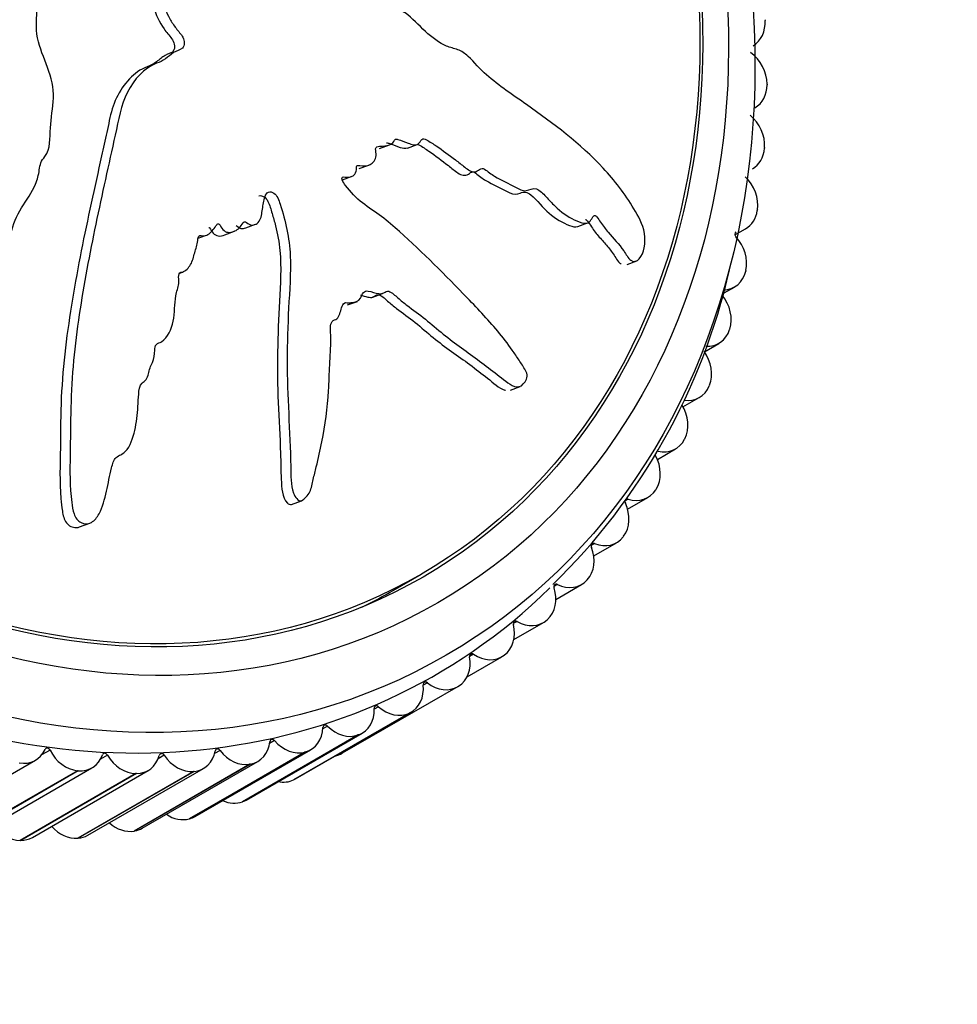
# Model space of a CAD drawing. Units: millimetres. Extents: x 0 to 1136, y 0 to 1844.
# Drawn here: x 354 to 382, y 563 to 593 of the extents above; entities that cross this region are included whole.
import ezdxf
from ezdxf import colors
from ezdxf.entities.mleader import LeaderData, LeaderLine
from ezdxf.math import Vec2, Vec3

# ---------------------------------------------------------------- set-up
doc = ezdxf.new("R2010")
doc.units = ezdxf.units.MM
doc.layers.add('DV7_Défaut', color=7, linetype='Continuous')
doc.layers.add('Défaut', color=7, linetype='Continuous')

# ---------------------------------------------------------------- blocks, each defined once
blk = doc.blocks.new('_DOT')
at = {"color": 0}
blk.add_line((0, 0), (-1, 0), dxfattribs=at)
at = {"color": 0, "const_width": 0.333}
blk.add_lwpolyline([(-0.1665, 0, 1), (0.1665, 0, 1)], format="xyb", close=True, dxfattribs=at)
blk = doc.blocks.new('SE6')
at = {"layer": 'DV7_Défaut', "color": 7, "linetype": 'Continuous'}
for p, q in [((376.543, 592.636), (376.545, 592.616)), ((376.605, 590.688), (376.605, 590.668)), ((364.894, 588.74), (365.188, 588.85)), ((365.734, 588.756), (366.027, 588.866)), ((376.528, 588.767), (376.527, 588.747)), ((364.276, 588.132), (364.569, 588.241)), ((363.77, 587.793), (364.064, 587.902)), ((376.314, 586.884), (376.311, 586.866)), ((360.211, 586.131), (360.506, 586.241)), ((360.846, 586.341), (361.141, 586.451)), ((370.886, 586.381), (371.182, 586.492)), ((375.631, 586.127), (375.956, 586.315)), ((359.404, 586.025), (359.633, 586.111)), ((372.376, 585.236), (372.667, 585.344)), ((375.963, 585.052), (375.959, 585.034)), ((358.832, 584.963), (358.954, 585.009)), ((375.307, 584.373), (375.617, 584.552)), ((364.686, 584.247), (364.977, 584.356)), ((363.925, 584.009), (364.22, 584.119)), ((375.479, 583.281), (375.473, 583.264)), ((374.711, 582.595), (375.15, 582.849)), ((368.845, 581.431), (369.14, 581.541)), ((374.863, 581.582), (374.856, 581.565)), ((374.064, 580.93), (374.556, 581.214)), ((374.119, 579.964), (374.111, 579.949)), ((373.289, 579.341), (373.839, 579.659)), ((372.389, 577.836), (373.004, 578.191)), ((373.253, 578.439), (373.243, 578.424)), ((362.228, 577.976), (362.528, 578.089)), ((372.407, 578.139), (372.313, 578.085)), ((355.826, 577.298), (356.132, 577.412)), ((372.268, 577.014), (372.258, 577)), ((371.392, 576.793), (371.29, 576.734)), ((371.366, 576.423), (372.056, 576.822)), ((365.305, 575.38), (366.155, 575.871)), ((370.271, 575.558), (370.161, 575.495)), ((370.221, 575.107), (371, 575.557)), ((371.172, 575.699), (371.161, 575.686)), ((369.049, 574.441), (368.933, 574.374)), ((368.951, 573.891), (369.843, 574.405)), ((369.97, 574.501), (369.958, 574.489)), ((367.735, 573.448), (367.614, 573.378)), ((368.671, 573.427), (368.657, 573.417)), ((367.538, 572.766), (368.591, 573.374)), ((366.337, 572.587), (366.21, 572.514)), ((367.266, 572.476), (363.766, 570.455)), ((367.28, 572.485), (367.266, 572.476)), ((365.793, 571.672), (362.293, 569.651)), ((365.808, 571.679), (362.308, 569.658)), ((362.35, 569.68), (365.85, 571.701)), ((364.862, 571.862), (364.729, 571.785)), ((365.808, 571.679), (365.793, 571.672)), ((360.863, 569.041), (364.363, 571.062)), ((363.32, 571.277), (363.179, 571.195)), ((364.247, 571.009), (360.747, 568.988)), ((364.263, 571.015), (360.763, 568.994)), ((361.719, 570.836), (361.568, 570.748)), ((364.263, 571.015), (364.247, 571.009)), ((354.933, 570.551), (354.676, 570.403)), ((362.638, 570.492), (359.138, 568.471)), ((362.654, 570.496), (359.154, 568.476)), ((359.315, 568.542), (362.815, 570.563)), ((360.07, 570.542), (359.905, 570.446)), ((362.654, 570.496), (362.638, 570.492)), ((350.988, 568.222), (354.488, 570.243)), ((356.667, 570.399), (356.456, 570.277)), ((357.714, 568.186), (361.214, 570.207)), ((358.383, 570.396), (358.199, 570.289)), ((355.761, 569.927), (352.261, 567.907)), ((355.779, 569.926), (352.279, 567.905)), ((352.699, 567.993), (356.199, 570.014)), ((357.525, 569.84), (354.025, 567.82)), ((357.543, 569.84), (354.043, 567.819)), ((354.396, 567.911), (357.896, 569.932)), ((355.779, 569.926), (355.761, 569.927)), ((359.267, 569.906), (355.767, 567.885)), ((359.284, 569.907), (355.784, 567.886)), ((356.072, 567.975), (359.572, 569.996)), ((360.974, 570.123), (357.474, 568.103)), ((360.991, 570.126), (357.491, 568.106)), ((357.543, 569.84), (357.525, 569.84)), ((359.284, 569.907), (359.267, 569.906)), ((360.991, 570.126), (360.974, 570.123)), ((362.308, 569.658), (362.293, 569.651)), ((360.763, 568.994), (360.747, 568.988)), ((359.154, 568.476), (359.138, 568.471)), ((357.491, 568.106), (357.474, 568.103)), ((354.043, 567.819), (354.025, 567.82)), ((355.784, 567.886), (355.767, 567.885))]:
    blk.add_line(p, q, dxfattribs=at)
blk.add_arc((356.669, 589.371), 19.288, 314.252, 347.1294, dxfattribs=at)
for centre, major_axis in [((354.155, 595.5), (-12.75, 22.084)), ((354.655, 595.789), (-12, 20.785)), ((354.655, 595.789), (-11.55, 20.005)), ((354.655, 595.789), (-11.5, 19.919))]:
    blk.add_ellipse(centre, major_axis=major_axis, ratio=0.816497, dxfattribs=at)
for centre, major_axis, start_param, end_param in [((353.655, 595.212), (-12.925, 22.387), 0, 3.347386), ((375.681, 592.714), (-0.5, 0.866), 3.141593, 4.169398), ((375.739, 590.858), (0.5, -0.866), 0.951011, 2.086532), ((375.739, 590.84), (-0.5, 0.866), 3.141593, 4.091827), ((375.665, 589.01), (0.5, -0.866), 0.87344, 2.008962), ((375.663, 588.991), (-0.5, 0.866), 3.141593, 4.014257), ((375.459, 587.199), (0.5, -0.866), 0.79587, 1.931392), ((375.456, 587.181), (-0.5, 0.866), 3.141593, 3.936687), ((375.715, 586.133), (0.05, -0.0866), 3.141593, 4.995414), ((375.121, 585.436), (0.5, -0.866), 0.7183, 1.853821), ((375.117, 585.418), (-0.5, 0.866), 2.723595, 3.859117), ((374.655, 583.731), (0.5, -0.866), 0.64073, 1.776251), ((374.65, 583.715), (-0.5, 0.866), 2.646025, 3.781547), ((374.062, 582.096), (0.5, -0.866), 0.56316, 1.698681), ((374.056, 582.08), (-0.5, 0.866), 2.568455, 3.703977), ((373.347, 580.54), (0.5, -0.866), 0.485589, 1.621111), ((373.339, 580.525), (-0.5, 0.866), 2.490885, 3.626406), ((372.513, 579.072), (0.5, -0.866), 0.408019, 1.543541), ((372.504, 579.058), (-0.5, 0.866), 2.413315, 3.548836), ((371.566, 577.701), (0.5, -0.866), 0.330449, 1.46597), ((372.397, 578.048), (0.05, -0.0866), 2.413315, 4.607563), ((371.556, 577.688), (-0.5, 0.866), 2.335745, 3.471266), ((371.376, 576.704), (0.05, -0.0866), 2.335745, 4.529993), ((370.511, 576.435), (0.5, -0.866), 0.252879, 1.3884), ((370.248, 575.471), (0.05, -0.0866), 2.258174, 4.452423), ((370.5, 576.423), (-0.5, 0.866), 2.258174, 3.393696), ((353.805, 595.298), (-11.5, 19.919), 3.084324, 3.141593), ((369.355, 575.282), (0.5, -0.866), 0.175309, 1.31083), ((368.104, 574.249), (0.5, -0.866), 0.097738, 1.23326), ((369.02, 574.358), (0.05, -0.0866), 2.180604, 4.374853), ((369.343, 575.271), (-0.5, 0.866), 2.180604, 3.316126), ((367.7, 573.369), (0.05, -0.0866), 2.103034, 4.297282), ((368.091, 574.24), (-0.5, 0.866), 2.103034, 3.238555), ((366.766, 573.343), (0.5, -0.866), 0.020168, 1.15569), ((365.35, 572.567), (-0.5, 0.866), 3.084191, 4.219712), ((366.295, 572.512), (0.05, -0.0866), 2.025464, 4.219712), ((366.752, 573.334), (-0.5, 0.866), 2.025464, 3.160985), ((363.863, 571.928), (-0.5, 0.866), 3.006621, 4.142142), ((364.815, 571.792), (0.05, -0.0866), 1.947894, 4.142142), ((365.335, 572.56), (0.5, -0.866), 5.089486, 6.225008), ((362.315, 571.429), (-0.5, 0.866), 2.92905, 4.064572), ((363.267, 571.212), (0.05, -0.0866), 1.870323, 4.064572), ((363.848, 571.922), (0.5, -0.866), 5.011916, 6.147437), ((360.714, 571.073), (-0.5, 0.866), 2.85148, 3.987002), ((361.661, 570.777), (0.05, -0.0866), 1.792753, 3.987002), ((362.299, 571.425), (0.5, -0.866), 4.934346, 6.069867), ((353.988, 571.109), (-0.5, 0.866), 2.541199, 3.676721), ((354.858, 570.518), (0.05, -0.0866), 1.482472, 3.676721), ((355.681, 570.882), (-0.5, 0.866), 1.482472, 2.617994), ((356.596, 570.359), (0.05, -0.0866), 1.560043, 3.754291), ((358.316, 570.349), (0.05, -0.0866), 1.637613, 3.831861), ((359.072, 570.862), (-0.5, 0.866), 2.77391, 3.909431), ((360.008, 570.489), (0.05, -0.0866), 1.715183, 3.909431), ((360.698, 571.07), (0.5, -0.866), 4.856776, 5.992297), ((363.252, 571.313), (-0.5, 0.866), 2.867959, 3.160985), ((355.699, 570.88), (-0.5, 0.866), 2.61877, 3.754291), ((357.379, 570.798), (-0.5, 0.866), 1.560043, 2.695564), ((357.396, 570.798), (-0.5, 0.866), 2.69634, 3.831861), ((359.055, 570.861), (0.5, -0.866), 4.779205, 5.914727), ((361.835, 570.539), (0.5, -0.866), 5.658627, 6.225008), ((361.85, 570.547), (-0.5, 0.866), 3.084191, 3.141593), ((360.348, 569.902), (0.5, -0.866), 5.434251, 6.147437), ((360.363, 569.907), (-0.5, 0.866), 3.006621, 3.141593), ((357.198, 569.049), (0.5, -0.866), 5.088084, 5.992297), ((358.799, 569.404), (0.5, -0.866), 5.250349, 6.069867), ((358.815, 569.408), (-0.5, 0.866), 2.92905, 3.141593), ((353.879, 568.777), (0.5, -0.866), 4.800766, 5.837157), ((355.555, 568.84), (0.5, -0.866), 4.9396, 5.914727), ((357.214, 569.052), (-0.5, 0.866), 2.85148, 3.141593), ((353.896, 568.777), (-0.5, 0.866), 2.69634, 3.141593), ((355.572, 568.841), (-0.5, 0.866), 2.77391, 3.141593)]:
    blk.add_ellipse(centre, major_axis=major_axis, ratio=0.816497, start_param=start_param, end_param=end_param, dxfattribs=at)
for points, knots in [([(354.952, 596.521), (354.752, 596.529), (354.551, 596.53), (354.152, 596.516), (353.943, 596.561), (353.544, 596.534), (353.351, 596.457), (353.1, 596.296), (353.022, 596.232), (352.876, 596.09), (352.816, 596.004), (352.644, 595.894), (352.503, 595.9), (352.346, 596.089), (352.316, 596.212), (352.184, 596.416), (352.101, 596.507), (351.961, 596.706), (351.909, 596.817), (351.646, 597.367), (351.289, 597.716), (350.486, 598.216), (350.037, 598.322), (349.166, 598.587), (348.729, 598.718), (347.411, 599.097), (346.523, 599.332), (344.738, 599.724), (343.84, 599.884), (342.035, 600.08), (341.132, 600.089), (339.762, 600.079), (339.3, 600.06), (338.743, 599.931), (338.632, 599.903), (338.43, 599.797), (338.345, 599.708), (338.29, 599.485), (338.311, 599.359), (338.454, 599.162), (338.561, 599.091), (338.891, 598.935), (339.133, 598.894), (339.604, 598.802), (339.84, 598.763), (340.189, 598.681), (340.316, 598.654), (340.478, 598.473), (340.525, 598.354), (340.792, 598.093), (341.044, 598.018), (341.509, 597.897), (341.744, 597.868), (342.099, 597.842), (342.217, 597.839), (342.453, 597.817), (342.586, 597.807), (342.713, 597.667), (342.747, 597.612), (342.851, 597.538), (342.911, 597.519), (343.089, 597.47), (343.205, 597.425), (343.431, 597.316), (343.555, 597.301), (343.742, 597.288), (343.811, 597.277), (343.901, 597.182), (343.923, 597.117), (344.116, 596.849), (344.365, 596.718), (344.858, 596.605), (345.108, 596.616), (345.476, 596.541), (345.595, 596.482), (345.779, 596.453), (345.841, 596.466), (345.963, 596.466), (346.04, 596.445), (346.076, 596.255), (346.181, 596.154), (346.391, 595.996), (346.515, 595.956), (346.756, 595.874), (346.874, 595.821), (347.058, 595.784), (347.126, 595.789), (347.229, 595.709), (347.198, 595.63), (347.238, 595.439), (347.341, 595.33), (347.488, 595.195), (347.543, 595.157), (347.621, 595.094), (347.644, 595.058), (347.609, 595.006), (347.583, 594.99), (347.512, 594.931), (347.47, 594.884), (347.429, 594.763), (347.437, 594.693), (347.493, 594.5), (347.558, 594.372), (347.716, 594.244), (347.778, 594.21), (347.851, 594.094), (347.79, 594.036), (347.745, 593.852), (347.805, 593.699), (348.018, 593.537), (348.149, 593.515), (348.397, 593.459), (348.522, 593.434), (348.7, 593.354), (348.758, 593.312), (348.811, 593.189), (348.812, 593.117), (348.74, 592.943), (348.615, 592.892), (348.054, 592.674), (347.584, 592.553), (346.597, 592.527), (346.089, 592.591), (345.08, 592.67), (344.576, 592.692), (343.067, 592.708), (342.073, 592.63), (340.8, 592.547), (340.529, 592.544), (340.25, 592.389), (340.199, 592.348), (340.121, 592.245), (340.092, 592.174), (340.155, 592.052), (340.209, 592.007), (340.306, 591.912), (340.36, 591.867), (340.539, 591.783), (340.671, 591.771), (340.924, 591.709), (341.05, 591.678), (341.427, 591.584), (341.678, 591.522), (342.428, 591.35), (342.924, 591.261), (343.671, 591.203), (343.92, 591.191), (344.417, 591.151), (344.665, 591.123), (345.039, 591.117), (345.164, 591.14), (345.35, 591.113), (345.414, 591.08), (345.484, 590.966), (345.503, 590.898), (345.655, 590.772), (345.786, 590.745), (345.959, 590.66), (346.019, 590.613), (346.031, 590.481), (346.037, 590.415), (346.081, 590.22), (346.115, 590.073), (346.281, 589.967), (346.343, 589.941), (346.443, 589.855), (346.463, 589.783), (346.462, 589.586), (346.439, 589.456), (346.44, 589.257), (346.455, 589.19), (346.525, 589.078), (346.563, 589.017), (346.538, 588.827), (346.468, 588.721), (346.347, 588.506), (346.294, 588.395), (346.142, 588.055), (346.045, 587.825), (345.71, 587.165), (345.475, 586.73), (345.093, 585.802), (344.895, 585.338), (344.586, 584.638), (344.454, 584.412), (344.4, 584.023), (344.431, 583.884), (344.567, 583.745), (344.615, 583.699), (344.725, 583.634), (344.794, 583.631), (344.957, 583.728), (345.036, 583.833), (345.213, 584.015), (345.299, 584.107), (345.552, 584.386), (345.714, 584.577), (346.177, 585.163), (346.458, 585.569), (347.283, 586.792), (347.815, 587.62), (348.425, 588.69), (348.542, 588.907), (348.749, 589.361), (348.837, 589.598), (349.052, 590.046), (349.188, 590.254), (349.401, 590.47), (349.442, 590.519), (349.525, 590.553), (349.564, 590.552), (349.593, 590.491), (349.591, 590.457), (349.6, 590.293), (349.623, 590.141), (349.777, 590.02), (349.837, 589.996), (349.929, 589.98), (349.969, 589.983), (349.986, 589.919), (349.989, 589.886), (350, 589.723), (350.009, 589.59), (350.126, 589.349), (350.229, 589.24), (350.412, 589.216), (350.473, 589.234), (350.596, 589.218), (350.617, 589.137), (350.651, 588.941), (350.666, 588.808), (350.742, 588.623), (350.777, 588.564), (350.851, 588.5), (350.884, 588.486), (350.917, 588.428), (350.908, 588.392), (350.895, 588.229), (350.87, 588.101), (350.828, 587.844), (350.808, 587.698), (350.913, 587.527), (350.968, 587.488), (351.06, 587.392), (351.041, 587.317), (350.99, 587.128), (350.945, 587.007), (350.804, 586.647), (350.7, 586.412), (350.539, 586.062), (350.484, 585.946), (350.374, 585.714), (350.32, 585.585), (350.355, 585.376), (350.391, 585.313), (350.462, 585.19), (350.491, 585.115), (350.404, 584.931), (350.349, 584.806), (350.216, 584.417), (350.156, 584.145), (350.052, 583.743), (350.008, 583.603), (350.069, 583.328), (350.154, 583.195), (350.113, 582.919), (350.033, 582.805), (349.879, 582.588), (349.8, 582.481), (349.592, 582.134), (349.488, 581.877), (349.395, 581.47), (349.363, 581.33), (349.369, 581.116), (349.384, 581.044), (349.457, 580.923), (349.513, 580.881), (349.587, 580.808), (349.613, 580.782), (349.631, 580.712), (349.614, 580.677), (349.557, 580.592), (349.506, 580.546), (349.368, 580.395), (349.283, 580.286), (349.045, 579.945), (348.904, 579.7), (348.637, 579.378), (348.533, 579.282), (348.423, 579.012), (348.467, 578.853), (348.711, 578.506), (349.019, 578.417), (349.555, 578.572), (349.763, 578.78), (350.352, 579.376), (350.7, 579.812), (351.606, 581.177), (352.045, 582.175), (352.671, 583.696), (352.86, 584.216), (353.253, 584.918), (353.424, 585.123), (353.628, 585.467), (353.679, 585.595), (353.723, 585.88), (353.727, 586.03), (353.806, 586.451), (353.928, 586.703), (354.213, 587.185), (354.387, 587.402), (354.55, 587.8), (354.585, 587.944), (354.618, 588.166), (354.629, 588.24), (354.679, 588.376), (354.727, 588.435), (354.959, 588.732), (354.919, 589.06), (354.962, 589.667), (355.019, 589.964), (355.047, 590.572), (354.97, 590.888), (354.747, 591.483), (354.616, 591.775), (354.486, 592.395), (354.544, 592.707), (354.526, 593.176), (354.506, 593.333), (354.497, 593.645), (354.511, 593.806), (354.659, 594.049), (354.774, 594.138), (354.971, 594.339), (355.052, 594.456), (355.153, 594.747), (355.171, 594.911), (355.126, 595.234), (355.033, 595.387), (355.005, 595.636), (355.043, 595.708), (355.059, 595.865), (355.016, 595.949), (354.993, 596.111), (355.004, 596.192), (355.007, 596.355), (354.988, 596.438), (354.969, 596.52)], [0, 0, 0, 0, 0.007813, 0.007813, 0.015625, 0.015625, 0.023438, 0.023438, 0.027344, 0.027344, 0.03125, 0.03125, 0.035156, 0.035156, 0.039063, 0.039063, 0.042969, 0.042969, 0.046875, 0.046875, 0.0625, 0.0625, 0.078125, 0.078125, 0.09375, 0.09375, 0.125, 0.125, 0.15625, 0.15625, 0.1875, 0.1875, 0.203125, 0.203125, 0.207031, 0.207031, 0.210938, 0.210938, 0.214844, 0.214844, 0.21875, 0.21875, 0.226563, 0.226563, 0.234375, 0.234375, 0.238281, 0.238281, 0.242188, 0.242188, 0.25, 0.25, 0.257813, 0.257813, 0.261719, 0.261719, 0.265625, 0.265625, 0.267578, 0.267578, 0.269531, 0.269531, 0.273438, 0.273438, 0.277344, 0.277344, 0.279297, 0.279297, 0.28125, 0.28125, 0.289063, 0.289063, 0.296875, 0.296875, 0.300781, 0.300781, 0.302734, 0.302734, 0.304688, 0.304688, 0.308594, 0.308594, 0.3125, 0.3125, 0.316406, 0.316406, 0.318359, 0.318359, 0.320313, 0.320313, 0.324219, 0.324219, 0.326172, 0.326172, 0.327148, 0.327148, 0.328125, 0.328125, 0.330078, 0.330078, 0.332031, 0.332031, 0.335938, 0.335938, 0.337891, 0.337891, 0.339844, 0.339844, 0.34375, 0.34375, 0.347656, 0.347656, 0.351563, 0.351563, 0.353516, 0.353516, 0.355469, 0.355469, 0.359375, 0.359375, 0.375, 0.375, 0.390625, 0.390625, 0.40625, 0.40625, 0.4375, 0.4375, 0.445313, 0.445313, 0.447266, 0.447266, 0.449219, 0.449219, 0.451172, 0.451172, 0.453125, 0.453125, 0.457031, 0.457031, 0.460938, 0.460938, 0.46875, 0.46875, 0.484375, 0.484375, 0.492188, 0.492188, 0.5, 0.5, 0.503906, 0.503906, 0.505859, 0.505859, 0.507813, 0.507813, 0.511719, 0.511719, 0.513672, 0.513672, 0.515625, 0.515625, 0.519531, 0.519531, 0.521484, 0.521484, 0.523438, 0.523438, 0.527344, 0.527344, 0.529297, 0.529297, 0.53125, 0.53125, 0.535156, 0.535156, 0.539063, 0.539063, 0.546875, 0.546875, 0.5625, 0.5625, 0.578125, 0.578125, 0.585938, 0.585938, 0.589844, 0.589844, 0.591797, 0.591797, 0.59375, 0.59375, 0.597656, 0.597656, 0.601563, 0.601563, 0.609375, 0.609375, 0.625, 0.625, 0.65625, 0.65625, 0.664063, 0.664063, 0.671875, 0.671875, 0.679688, 0.679688, 0.681641, 0.681641, 0.682617, 0.682617, 0.683594, 0.683594, 0.6875, 0.6875, 0.689453, 0.689453, 0.69043, 0.69043, 0.691406, 0.691406, 0.695313, 0.695313, 0.699219, 0.699219, 0.701172, 0.701172, 0.703125, 0.703125, 0.707031, 0.707031, 0.708984, 0.708984, 0.709961, 0.709961, 0.710938, 0.710938, 0.714844, 0.714844, 0.71875, 0.71875, 0.720703, 0.720703, 0.722656, 0.722656, 0.726563, 0.726563, 0.734375, 0.734375, 0.738281, 0.738281, 0.742188, 0.742188, 0.744141, 0.744141, 0.746094, 0.746094, 0.75, 0.75, 0.757813, 0.757813, 0.761719, 0.761719, 0.765625, 0.765625, 0.769531, 0.769531, 0.773438, 0.773438, 0.78125, 0.78125, 0.785156, 0.785156, 0.787109, 0.787109, 0.789063, 0.789063, 0.790039, 0.790039, 0.791016, 0.791016, 0.792969, 0.792969, 0.796875, 0.796875, 0.804688, 0.804688, 0.808594, 0.808594, 0.8125, 0.8125, 0.820313, 0.820313, 0.828125, 0.828125, 0.84375, 0.84375, 0.875, 0.875, 0.890625, 0.890625, 0.898438, 0.898438, 0.902344, 0.902344, 0.90625, 0.90625, 0.914063, 0.914063, 0.921875, 0.921875, 0.925781, 0.925781, 0.927734, 0.927734, 0.929688, 0.929688, 0.9375, 0.9375, 0.945313, 0.945313, 0.953125, 0.953125, 0.960938, 0.960938, 0.96875, 0.96875, 0.972656, 0.972656, 0.976563, 0.976563, 0.980469, 0.980469, 0.984375, 0.984375, 0.988281, 0.988281, 0.992188, 0.992188, 0.994141, 0.994141, 0.996094, 0.996094, 0.998047, 0.998047, 1, 1, 1, 1]), ([(358.214, 594.627), (358.23, 594.408), (358.251, 594.189), (358.306, 593.748), (358.288, 593.528), (358.351, 593.087), (358.439, 592.863), (358.606, 592.563), (358.67, 592.466), (358.808, 592.284), (358.89, 592.205), (359.002, 592), (359.008, 591.847), (358.854, 591.708), (358.747, 591.696), (358.576, 591.586), (358.501, 591.511), (358.334, 591.392), (358.239, 591.355), (357.764, 591.163), (357.473, 590.837), (357.069, 590.056), (356.999, 589.591), (356.802, 588.7), (356.702, 588.254), (356.407, 586.91), (356.214, 586.006), (355.877, 584.182), (355.732, 583.261), (355.551, 581.391), (355.553, 580.435), (355.529, 578.999), (355.526, 578.516), (355.601, 577.922), (355.617, 577.804), (355.695, 577.578), (355.769, 577.477), (355.968, 577.381), (356.085, 577.38), (356.279, 577.492), (356.354, 577.588), (356.525, 577.899), (356.58, 578.141), (356.69, 578.612), (356.735, 578.85), (356.821, 579.2), (356.848, 579.329), (357.016, 579.468), (357.125, 579.496), (357.365, 579.732), (357.435, 579.984), (357.546, 580.454), (357.573, 580.697), (357.597, 581.066), (357.6, 581.19), (357.62, 581.436), (357.63, 581.574), (357.756, 581.684), (357.805, 581.711), (357.872, 581.808), (357.89, 581.868), (357.933, 582.048), (357.974, 582.163), (358.072, 582.383), (358.086, 582.511), (358.098, 582.706), (358.107, 582.777), (358.192, 582.856), (358.25, 582.868), (358.49, 583.028), (358.606, 583.268), (358.703, 583.772), (358.692, 584.037), (358.755, 584.415), (358.807, 584.531), (358.83, 584.722), (358.818, 584.789), (358.816, 584.919), (358.833, 584.998), (359.002, 585.004), (359.089, 585.099), (359.225, 585.296), (359.258, 585.422), (359.326, 585.664), (359.37, 585.781), (359.398, 585.971), (359.392, 586.044), (359.46, 586.142), (359.53, 586.096), (359.697, 586.107), (359.789, 586.2), (359.903, 586.334), (359.935, 586.388), (359.988, 586.46), (360.018, 586.48), (360.064, 586.434), (360.079, 586.403), (360.132, 586.318), (360.175, 586.266), (360.281, 586.203), (360.341, 586.201), (360.507, 586.231), (360.615, 586.28), (360.721, 586.428), (360.749, 586.489), (360.847, 586.549), (360.898, 586.475), (361.058, 586.398), (361.187, 586.44), (361.319, 586.642), (361.333, 586.779), (361.371, 587.035), (361.388, 587.166), (361.449, 587.343), (361.483, 587.399), (361.585, 587.438), (361.646, 587.428), (361.796, 587.325), (361.845, 587.183), (362.051, 586.55), (362.168, 586.031), (362.214, 584.975), (362.169, 584.445), (362.116, 583.387), (362.101, 582.856), (362.099, 581.262), (362.183, 580.194), (362.213, 578.854), (362.203, 578.571), (362.315, 578.26), (362.346, 578.203), (362.426, 578.107), (362.483, 578.068), (362.587, 578.115), (362.629, 578.164), (362.714, 578.25), (362.755, 578.3), (362.836, 578.473), (362.853, 578.608), (362.917, 578.861), (362.949, 578.987), (363.04, 579.367), (363.098, 579.62), (363.252, 580.383), (363.324, 580.895), (363.365, 581.677), (363.372, 581.939), (363.4, 582.461), (363.42, 582.72), (363.421, 583.115), (363.399, 583.251), (363.419, 583.445), (363.445, 583.508), (363.539, 583.566), (363.595, 583.577), (363.697, 583.72), (363.717, 583.855), (363.784, 584.027), (363.821, 584.084), (363.93, 584.078), (363.985, 584.075), (364.145, 584.095), (364.264, 584.11), (364.347, 584.273), (364.367, 584.334), (364.436, 584.43), (364.494, 584.44), (364.655, 584.412), (364.762, 584.37), (364.924, 584.343), (364.978, 584.351), (365.067, 584.409), (365.116, 584.441), (365.27, 584.389), (365.359, 584.3), (365.536, 584.142), (365.628, 584.07), (365.907, 583.862), (366.095, 583.728), (366.638, 583.281), (366.996, 582.973), (367.737, 582.447), (368.099, 582.18), (368.621, 581.777), (368.784, 581.614), (369.065, 581.517), (369.167, 581.535), (369.272, 581.663), (369.307, 581.708), (369.358, 581.816), (369.363, 581.888), (369.298, 582.067), (369.223, 582.162), (369.093, 582.366), (369.026, 582.467), (368.819, 582.765), (368.673, 582.958), (368.215, 583.52), (367.884, 583.872), (366.88, 584.914), (366.2, 585.592), (365.315, 586.387), (365.136, 586.542), (364.76, 586.825), (364.564, 586.951), (364.19, 587.243), (364.014, 587.419), (363.826, 587.677), (363.784, 587.728), (363.752, 587.822), (363.751, 587.863), (363.799, 587.886), (363.827, 587.879), (363.961, 587.866), (364.085, 587.87), (364.175, 588.019), (364.191, 588.081), (364.198, 588.178), (364.194, 588.221), (364.245, 588.231), (364.272, 588.229), (364.404, 588.219), (364.511, 588.21), (364.699, 588.304), (364.781, 588.4), (364.789, 588.595), (364.77, 588.663), (364.776, 588.794), (364.84, 588.805), (364.995, 588.816), (365.101, 588.815), (365.244, 588.872), (365.289, 588.902), (365.335, 588.974), (365.344, 589.007), (365.387, 589.036), (365.417, 589.021), (365.548, 588.986), (365.651, 588.942), (365.858, 588.863), (365.976, 588.822), (366.103, 588.914), (366.13, 588.969), (366.199, 589.056), (366.26, 589.026), (366.412, 588.947), (366.51, 588.884), (366.803, 588.685), (366.994, 588.544), (367.278, 588.325), (367.372, 588.252), (367.56, 588.104), (367.664, 588.03), (367.824, 588.042), (367.871, 588.073), (367.961, 588.135), (368.017, 588.158), (368.166, 588.04), (368.267, 587.966), (368.577, 587.775), (368.791, 587.677), (369.109, 587.516), (369.22, 587.451), (369.428, 587.483), (369.524, 587.56), (369.739, 587.482), (369.832, 587.382), (370.01, 587.189), (370.098, 587.091), (370.374, 586.825), (370.573, 586.685), (370.878, 586.54), (370.981, 586.492), (371.135, 586.476), (371.186, 586.485), (371.27, 586.551), (371.297, 586.607), (371.346, 586.68), (371.363, 586.705), (371.412, 586.717), (371.438, 586.696), (371.5, 586.626), (371.535, 586.567), (371.646, 586.405), (371.725, 586.305), (371.965, 586.02), (372.13, 585.851), (372.341, 585.545), (372.403, 585.428), (372.572, 585.293), (372.671, 585.33), (372.889, 585.564), (372.946, 585.883), (372.849, 586.46), (372.714, 586.695), (372.312, 587.366), (371.996, 587.779), (370.959, 588.894), (370.142, 589.496), (368.924, 590.358), (368.509, 590.626), (367.932, 591.139), (367.757, 591.35), (367.471, 591.615), (367.367, 591.687), (367.143, 591.77), (367.026, 591.792), (366.692, 591.931), (366.483, 592.095), (366.074, 592.468), (365.884, 592.686), (365.551, 592.917), (365.433, 592.973), (365.253, 593.039), (365.193, 593.06), (365.079, 593.133), (365.026, 593.193), (364.762, 593.487), (364.504, 593.487), (364.01, 593.615), (363.762, 593.719), (363.264, 593.833), (363.015, 593.791), (362.553, 593.63), (362.327, 593.527), (361.826, 593.474), (361.558, 593.582), (361.165, 593.633), (361.034, 593.634), (360.77, 593.671), (360.632, 593.711), (360.407, 593.91), (360.318, 594.05), (360.122, 594.298), (360.012, 594.406), (359.748, 594.562), (359.604, 594.607), (359.329, 594.608), (359.207, 594.531), (358.991, 594.54), (358.924, 594.593), (358.783, 594.637), (358.715, 594.603), (358.574, 594.605), (358.501, 594.629), (358.356, 594.66), (358.284, 594.653), (358.213, 594.645)], [0, 0, 0, 0, 0.007812, 0.007812, 0.015625, 0.015625, 0.023437, 0.023437, 0.027344, 0.027344, 0.03125, 0.03125, 0.035156, 0.035156, 0.039062, 0.039062, 0.042969, 0.042969, 0.046875, 0.046875, 0.0625, 0.0625, 0.078125, 0.078125, 0.09375, 0.09375, 0.125, 0.125, 0.15625, 0.15625, 0.1875, 0.1875, 0.203125, 0.203125, 0.207031, 0.207031, 0.210937, 0.210937, 0.214844, 0.214844, 0.21875, 0.21875, 0.226562, 0.226562, 0.234375, 0.234375, 0.238281, 0.238281, 0.242187, 0.242187, 0.25, 0.25, 0.257812, 0.257812, 0.261719, 0.261719, 0.265625, 0.265625, 0.267578, 0.267578, 0.269531, 0.269531, 0.273437, 0.273437, 0.277344, 0.277344, 0.279297, 0.279297, 0.28125, 0.28125, 0.289062, 0.289062, 0.296875, 0.296875, 0.300781, 0.300781, 0.302734, 0.302734, 0.304687, 0.304687, 0.308594, 0.308594, 0.3125, 0.3125, 0.316406, 0.316406, 0.318359, 0.318359, 0.320312, 0.320312, 0.324219, 0.324219, 0.326172, 0.326172, 0.327148, 0.327148, 0.328125, 0.328125, 0.330078, 0.330078, 0.332031, 0.332031, 0.335937, 0.335937, 0.337891, 0.337891, 0.339844, 0.339844, 0.34375, 0.34375, 0.347656, 0.347656, 0.351562, 0.351562, 0.353516, 0.353516, 0.355469, 0.355469, 0.359375, 0.359375, 0.375, 0.375, 0.390625, 0.390625, 0.40625, 0.40625, 0.4375, 0.4375, 0.445312, 0.445312, 0.447266, 0.447266, 0.449219, 0.449219, 0.451172, 0.451172, 0.453125, 0.453125, 0.457031, 0.457031, 0.460937, 0.460937, 0.46875, 0.46875, 0.484375, 0.484375, 0.492187, 0.492187, 0.5, 0.5, 0.503906, 0.503906, 0.505859, 0.505859, 0.507812, 0.507812, 0.511719, 0.511719, 0.513672, 0.513672, 0.515625, 0.515625, 0.519531, 0.519531, 0.521484, 0.521484, 0.523437, 0.523437, 0.527344, 0.527344, 0.529297, 0.529297, 0.53125, 0.53125, 0.535156, 0.535156, 0.539062, 0.539062, 0.546875, 0.546875, 0.5625, 0.5625, 0.578125, 0.578125, 0.585937, 0.585937, 0.589844, 0.589844, 0.591797, 0.591797, 0.59375, 0.59375, 0.597656, 0.597656, 0.601562, 0.601562, 0.609375, 0.609375, 0.625, 0.625, 0.65625, 0.65625, 0.664062, 0.664062, 0.671875, 0.671875, 0.679687, 0.679687, 0.681641, 0.681641, 0.682617, 0.682617, 0.683594, 0.683594, 0.6875, 0.6875, 0.689453, 0.689453, 0.69043, 0.69043, 0.691406, 0.691406, 0.695312, 0.695312, 0.699219, 0.699219, 0.701172, 0.701172, 0.703125, 0.703125, 0.707031, 0.707031, 0.708984, 0.708984, 0.709961, 0.709961, 0.710937, 0.710937, 0.714844, 0.714844, 0.71875, 0.71875, 0.720703, 0.720703, 0.722656, 0.722656, 0.726562, 0.726562, 0.734375, 0.734375, 0.738281, 0.738281, 0.742187, 0.742187, 0.744141, 0.744141, 0.746094, 0.746094, 0.75, 0.75, 0.757812, 0.757812, 0.761719, 0.761719, 0.765625, 0.765625, 0.769531, 0.769531, 0.773437, 0.773437, 0.78125, 0.78125, 0.785156, 0.785156, 0.787109, 0.787109, 0.789062, 0.789062, 0.790039, 0.790039, 0.791016, 0.791016, 0.792969, 0.792969, 0.796875, 0.796875, 0.804687, 0.804687, 0.808594, 0.808594, 0.8125, 0.8125, 0.820312, 0.820312, 0.828125, 0.828125, 0.84375, 0.84375, 0.875, 0.875, 0.890625, 0.890625, 0.898437, 0.898437, 0.902344, 0.902344, 0.90625, 0.90625, 0.914062, 0.914062, 0.921875, 0.921875, 0.925781, 0.925781, 0.927734, 0.927734, 0.929687, 0.929687, 0.9375, 0.9375, 0.945312, 0.945312, 0.953125, 0.953125, 0.960937, 0.960937, 0.96875, 0.96875, 0.972656, 0.972656, 0.976562, 0.976562, 0.980469, 0.980469, 0.984375, 0.984375, 0.988281, 0.988281, 0.992187, 0.992187, 0.994141, 0.994141, 0.996094, 0.996094, 0.998047, 0.998047, 1, 1, 1, 1]), ([(357.92, 594.518), (357.938, 594.27), (357.967, 594.022), (358.022, 593.525), (357.995, 593.273), (358.124, 592.791), (358.238, 592.56), (358.449, 592.256), (358.532, 592.165), (358.679, 591.965), (358.725, 591.824), (358.628, 591.618), (358.504, 591.606), (358.317, 591.507), (358.238, 591.429), (357.98, 591.231), (357.756, 591.19), (357.225, 590.808), (356.953, 590.393), (356.74, 589.707), (356.7, 589.466), (356.595, 588.992), (356.542, 588.754), (356.384, 588.042), (356.278, 587.565), (355.967, 586.128), (355.77, 585.163), (355.447, 583.209), (355.317, 582.221), (355.249, 580.708), (355.249, 580.198), (355.236, 579.179), (355.215, 578.667), (355.269, 578.03), (355.282, 577.902), (355.324, 577.651), (355.354, 577.524), (355.5, 577.33), (355.613, 577.275), (355.761, 577.28), (355.794, 577.287), (355.826, 577.299)], [0, 0, 0, 0, 0.038986, 0.038986, 0.077973, 0.077973, 0.116959, 0.116959, 0.136452, 0.136452, 0.155945, 0.155945, 0.175438, 0.175438, 0.194932, 0.194932, 0.233918, 0.233918, 0.311891, 0.311891, 0.350877, 0.350877, 0.389863, 0.389863, 0.467836, 0.467836, 0.623781, 0.623781, 0.779726, 0.779726, 0.857699, 0.857699, 0.935672, 0.935672, 0.955165, 0.955165, 0.974658, 0.974658, 0.994151, 0.994151, 1, 1, 1, 1]), ([(365.097, 588.915), (365.128, 588.916), (365.167, 588.9), (365.308, 588.86), (365.412, 588.807), (365.59, 588.75), (365.668, 588.739), (365.732, 588.761)], [0, 0, 0, 0, 0.156998, 0.156998, 0.660516, 0.660516, 1, 1, 1, 1]), ([(366.044, 588.878), (366.057, 588.87), (366.07, 588.862), (366.186, 588.796), (366.286, 588.728), (366.584, 588.522), (366.778, 588.375), (367.068, 588.151), (367.162, 588.069), (367.36, 587.935), (367.482, 587.904), (367.622, 587.991), (367.665, 588.039), (367.775, 588.028), (367.823, 587.968), (367.975, 587.854), (368.08, 587.788), (368.397, 587.609), (368.612, 587.5), (368.936, 587.352), (369.046, 587.355), (369.195, 587.415), (369.248, 587.432), (369.358, 587.41), (369.412, 587.377), (369.66, 587.179), (369.825, 586.945), (370.213, 586.617), (370.424, 586.492), (370.719, 586.381), (370.811, 586.355), (370.886, 586.382)], [0, 0, 0, 0, 0.007989, 0.007989, 0.070807, 0.070807, 0.196444, 0.196444, 0.259262, 0.259262, 0.322081, 0.322081, 0.35349, 0.35349, 0.384899, 0.384899, 0.447717, 0.447717, 0.573354, 0.573354, 0.636172, 0.636172, 0.667582, 0.667582, 0.698991, 0.698991, 0.824627, 0.824627, 0.950264, 0.950264, 1, 1, 1, 1]), ([(361.24, 587.309), (361.241, 587.309), (361.241, 587.309), (361.341, 587.345), (361.456, 587.257), (361.573, 587.029), (361.606, 586.903), (361.68, 586.657), (361.715, 586.532), (361.808, 586.158), (361.855, 585.908), (361.926, 585.149), (361.893, 584.637), (361.808, 583.11), (361.788, 582.087), (361.844, 580.547), (361.882, 580.032), (361.908, 579.259), (361.905, 579), (361.931, 578.483), (361.942, 578.188), (362.139, 577.986), (362.186, 577.966), (362.228, 577.978)], [0, 0, 0, 0, 0.0002265, 0.0002265, 0.0395573, 0.0395573, 0.0788881, 0.0788881, 0.1182189, 0.1182189, 0.1968805, 0.1968805, 0.3542037, 0.3542037, 0.6688501, 0.6688501, 0.8261733, 0.8261733, 0.9048349, 0.9048349, 0.9834965, 0.9834965, 1, 1, 1, 1]), ([(371.116, 586.599), (371.14, 586.59), (371.161, 586.565), (371.261, 586.436), (371.332, 586.317), (371.492, 586.111), (371.576, 586.016), (371.741, 585.828), (371.822, 585.734), (371.973, 585.532), (372.038, 585.415), (372.139, 585.287), (372.167, 585.262), (372.196, 585.244)], [0, 0, 0, 0, 0.051055, 0.051055, 0.27015, 0.27015, 0.489246, 0.489246, 0.708341, 0.708341, 0.927437, 0.927437, 1, 1, 1, 1]), ([(359.73, 586.354), (359.738, 586.352), (359.747, 586.347), (359.793, 586.291), (359.819, 586.23), (359.902, 586.139), (359.955, 586.105), (360.079, 586.087), (360.149, 586.099), (360.213, 586.127)], [0, 0, 0, 0, 0.051326, 0.051326, 0.340567, 0.340567, 0.629808, 0.629808, 1, 1, 1, 1]), ([(360.554, 586.414), (360.605, 586.394), (360.646, 586.336), (360.749, 586.316), (360.8, 586.323), (360.846, 586.341)], [0, 0, 0, 0, 0.510576, 0.510576, 1, 1, 1, 1]), ([(364.311, 584.312), (364.387, 584.295), (364.462, 584.263), (364.592, 584.238), (364.646, 584.227), (364.747, 584.276), (364.797, 584.327), (364.953, 584.307), (365.045, 584.208), (365.223, 584.049), (365.315, 583.975), (365.596, 583.764), (365.786, 583.631), (366.151, 583.331), (366.331, 583.173), (366.877, 582.724), (367.26, 582.476), (367.803, 582.07), (367.981, 581.932), (368.33, 581.66), (368.494, 581.494), (368.689, 581.432), (368.696, 581.43), (368.703, 581.428)], [0, 0, 0, 0, 0.044057, 0.044057, 0.075775, 0.075775, 0.107492, 0.107492, 0.170928, 0.170928, 0.234364, 0.234364, 0.361235, 0.361235, 0.488106, 0.488106, 0.741849, 0.741849, 0.86872, 0.86872, 0.995591, 0.995591, 1, 1, 1, 1])]:
    blk.add_open_spline(points, degree=3, knots=knots, dxfattribs=at)

msp = doc.modelspace()

# ---------------------------------------------------------------- block references
at = {"layer": 'Défaut'}
msp.add_blockref('SE6', (0, 0), dxfattribs=at)

# ---------------------------------------------------------------- leaders
at = {"layer": 'Défaut', "color": 7, "linetype": 'Continuous'}
ml = msp.add_multileader_mtext('Standard', dxfattribs=at)
ml.set_content('{\\pxsm0.9;\\fSolid Edge ISO|b1||i0||c0|p34;\\W1.;22/01/2021\\P}', color=256)
ml.set_leader_properties()
ml.set_arrow_properties(name='DOT')
ml.build(insert=Vec2(0, 0))
ml.multileader.update_dxf_attribs({"leader_type": 0, "dogleg_length": 0, "arrow_head_size": 12})
ctx = ml.context
ctx.base_point, ctx.char_height, ctx.arrow_head_size, ctx.landing_gap_size = Vec3(956.882, 1836.781), 12, 12, 4.2
notes = []
notes.append((ctx, [(0, (0, 0, 0), (0, 0), (1, 0), 1, [])]))
ctx.mtext.insert = Vec3(958.882, 1842.901)
for ctx, leaders in notes:
    for number, flags, end, landing, length, lines in leaders:
        leader = LeaderData()
        leader.index, (leader.has_last_leader_line, leader.has_dogleg_vector, leader.attachment_direction) = number, flags
        leader.last_leader_point, leader.dogleg_vector, leader.dogleg_length = Vec3(end), Vec3(landing), length
        for number, points, colour, breaks in lines:
            line = LeaderLine()
            line.index, line.vertices, line.color, line.breaks = number, Vec3.list(points), colors.encode_raw_color(colour), breaks
            leader.lines.append(line)
        ctx.leaders.append(leader)

doc.saveas('drawing.dxf')
